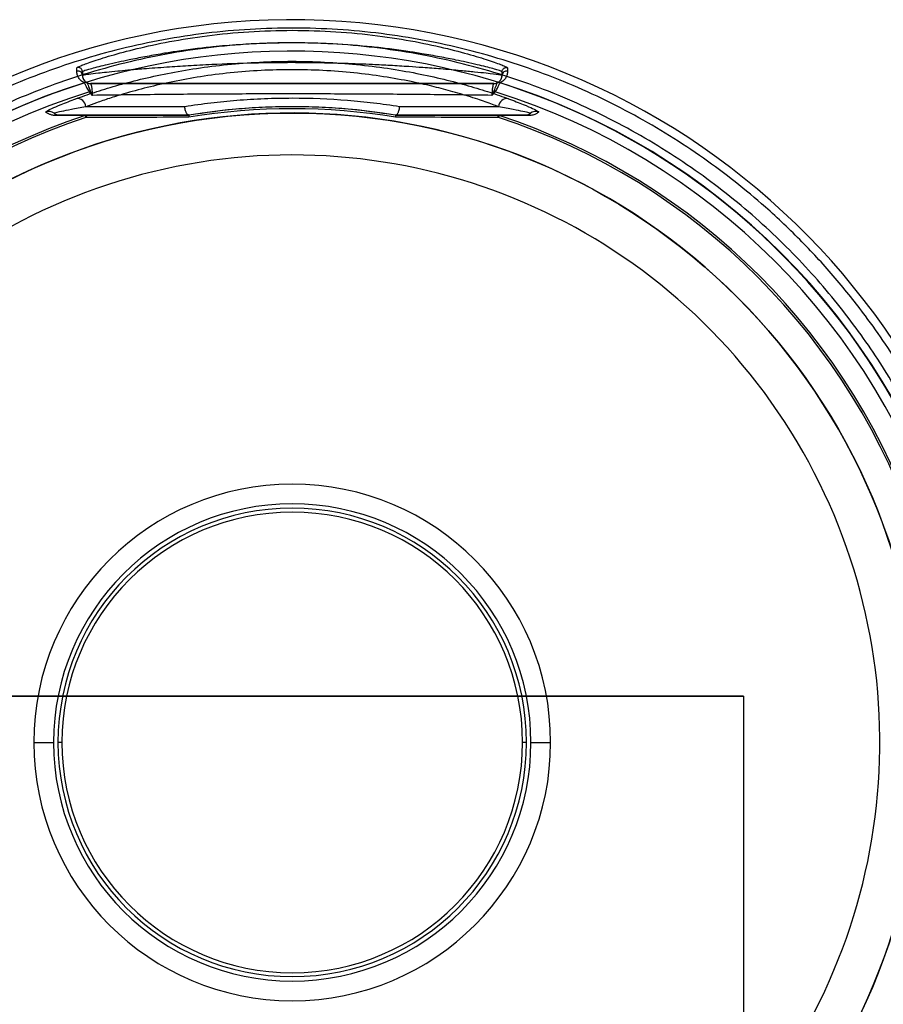
# Model space of a CAD drawing. Units: millimetres. Extents: x 5 to 292, y 5 to 205.
# Drawn here: x 44 to 46, y 100 to 102 of the extents above; entities that cross this region are included whole.
import ezdxf

# ---------------------------------------------------------------- set-up
doc = ezdxf.new("R2010")
doc.units = ezdxf.units.MM

msp = doc.modelspace()

# ---------------------------------------------------------------- linework, layer by layer
at = {"color": 7, "linetype": 'Continuous', "lineweight": 25}
for p, q in [((44.1859, 102.1584), (44.1859, 102.1652)), ((44.1964, 102.1576), (44.1964, 102.1508)), ((44.9964, 102.1508), (44.9964, 102.1576)), ((45.0068, 102.1652), (45.0068, 102.1584)), ((44.2001, 102.1365), (44.2002, 102.1365)), ((44.2058, 102.1362), (44.2058, 102.1362)), ((44.2159, 102.1125), (44.2097, 102.119)), ((44.2118, 102.1199), (44.2159, 102.1125)), ((44.9768, 102.1125), (44.9809, 102.1199)), ((44.983, 102.119), (44.9768, 102.1125)), ((44.9869, 102.1362), (44.9869, 102.1362)), ((44.9926, 102.1365), (44.9926, 102.1365)), ((44.3917, 102.0908), (44.2029, 102.0908)), ((44.9898, 102.0908), (44.8011, 102.0908)), ((44.4001, 102.0748), (44.4001, 102.0748)), ((44.7927, 102.0748), (44.7926, 102.0748)), ((43.4764, 100.9668), (45.4564, 100.9668)), ((45.4564, 100.9668), (43.4798, 100.9668)), ((45.4564, 100.9668), (45.4564, 100.1613)), ((45.4564, 100.9668), (45.4564, 98.3029))]:
    msp.add_line(p, q, dxfattribs=at)
msp.add_circle((44.5964, 100.8788), 1.2, dxfattribs=at)
for centre, radius, start, end in [((44.5964, 100.8788), 1.3779, 0, 177.9802), ((44.5964, 100.8788), 1.3179, 360, 177.9378), ((45.0044, 102.1508), 0.008, 72.2165, 179.9932), ((44.2124, 102.1508), 0.016, 180, 270), ((44.9804, 102.1508), 0.016, 270, 0), ((44.5964, 100.8788), 1.3187, 107.486, 162.514), ((44.5964, 100.8788), 1.2991, 107.3161, 162.6839), ((44.2025, 102.1289), 0.008, 65.8518, 107.5076), ((44.2026, 102.1289), 0.00799, 65.8953, 107.5301), ((44.2124, 102.1508), 0.016, 245.8924, 270), ((44.2143, 102.1109), 0.00934, 105.8805, 119.7773), ((44.9804, 102.1508), 0.016, 270, 294.1076), ((44.9784, 102.1109), 0.00934, 60.2225, 74.1195), ((44.5964, 100.8788), 1.2991, 17.3161, 72.6839), ((44.5964, 100.8788), 1.3187, 17.486, 72.514), ((44.1871, 102.0905), 0.0158, 1.168, 100.9935), ((45.0056, 102.0905), 0.0158, 79.0065, 178.832), ((44.1326, 102.0657), 0.016, 51.7823, 111.3575), ((44.5964, 100.8788), 1.2081, 80.6175, 99.3825), ((44.5964, 100.8788), 1.212, 80.6793, 99.3207), ((45.0602, 102.0657), 0.016, 68.6425, 128.2177), ((44.5964, 100.8788), 1.2, 315.78, 210.8169), ((44.5964, 100.8788), 1.2586, 108.2712, 161.7288), ((44.5964, 100.8788), 1.2547, 108.2712, 161.7288), ((44.1524, 102.0908), 0.016, 231.7801, 270), ((44.1524, 102.0588), 0.016, 90.0006, 110.6672), ((44.2068, 102.0588), 0.016, 90.0006, 108.3249), ((44.2085, 102.0695), 0.00555, 108.0125, 172.2581), ((44.4062, 102.0717), 0.00689, 153.5057, 188.4463), ((44.9859, 102.0588), 0.016, 71.6751, 89.9994), ((44.9842, 102.0695), 0.00555, 7.7419, 71.9875), ((44.5964, 100.8788), 1.2547, 18.2712, 71.7288), ((44.5964, 100.8788), 1.2586, 18.2712, 71.7288), ((45.0404, 102.0908), 0.016, 270, 308.2199), ((45.0404, 102.0588), 0.016, 69.3328, 89.9994), ((44.5964, 100.8788), 1.12, 320.1619, 175.4935), ((44.5964, 100.8788), 0.4925, 360, 180), ((44.5964, 100.8788), 0.4549, 360, 180), ((44.5964, 100.8788), 0.4465, 360, 180), ((44.5964, 100.8788), 0.439, 360, 180), ((44.5964, 100.8788), 0.4925, 180, 360), ((44.5964, 100.8788), 0.4549, 180, 360), ((44.5964, 100.8788), 0.4465, 180, 360), ((44.5964, 100.8788), 0.439, 180, 360), ((44.5964, 100.8788), 1.2991, 197.3161, 252.6839), ((44.5964, 100.8788), 1.2991, 287.3161, 342.6839), ((44.5964, 100.8788), 1.3187, 197.486, 252.514), ((44.5964, 100.8788), 1.2586, 198.2712, 251.7288), ((44.5964, 100.8788), 1.2547, 198.2712, 251.7288), ((44.5964, 100.8788), 1.2547, 288.2712, 341.7288), ((44.5964, 100.8788), 1.2586, 288.2712, 341.7288), ((44.5964, 100.8788), 1.3187, 287.486, 342.514)]:
    msp.add_arc(centre, radius, start, end, dxfattribs=at)
for points, knots in [([(45.9583, 100.8788), (45.9577, 100.909), (45.9565, 100.9693), (45.9468, 101.0633), (45.9302, 101.1603), (45.9045, 101.2626), (45.8693, 101.3675), (45.8223, 101.4761), (45.7627, 101.5859), (45.6979, 101.6824), (45.6318, 101.7651), (45.5682, 101.8345), (45.4858, 101.9126), (45.3806, 101.9958), (45.2487, 102.0778), (45.1041, 102.146), (44.9492, 102.1976), (44.7869, 102.2308), (44.6204, 102.2439), (44.4536, 102.2366), (44.2902, 102.2093), (44.1336, 102.1631), (44.0026, 102.1069), (43.8958, 102.0482), (43.8104, 101.9926), (43.7314, 101.9323), (43.6588, 101.8682), (43.5928, 101.8011), (43.5239, 101.7207), (43.4557, 101.6266), (43.3922, 101.519), (43.3414, 101.4121), (43.3025, 101.3084), (43.2733, 101.2072), (43.2533, 101.1108), (43.2402, 101.0172), (43.2369, 100.9569), (43.2353, 100.9268)], [0, 0, 0, 0, 0.021406, 0.042811, 0.066971, 0.091135, 0.117521, 0.14545, 0.17495, 0.20602, 0.227764, 0.250011, 0.272748, 0.308226, 0.344945, 0.38272, 0.421328, 0.460511, 0.499989, 0.539467, 0.578651, 0.617259, 0.655034, 0.679515, 0.703594, 0.727252, 0.749985, 0.772232, 0.79398, 0.82505, 0.85455, 0.882479, 0.908865, 0.933024, 0.957189, 0.978592, 1, 1, 1, 1]), ([(44.1859, 102.1652), (44.1873, 102.1661), (44.1901, 102.168), (44.2129, 102.1765), (44.249, 102.1881), (44.299, 102.2017), (44.361, 102.2152), (44.4332, 102.2268), (44.513, 102.2346), (44.5966, 102.2374), (44.6804, 102.2346), (44.7599, 102.2268), (44.8321, 102.2152), (44.894, 102.2016), (44.9439, 102.188), (44.9799, 102.1765), (45.0026, 102.168), (45.0054, 102.1661), (45.0068, 102.1652)], [0, 0, 0, 0, 0.062021, 0.123528, 0.185706, 0.247865, 0.310623, 0.373659, 0.436768, 0.500323, 0.563506, 0.626789, 0.689705, 0.752258, 0.814731, 0.876595, 0.93848, 1, 1, 1, 1]), ([(45.9303, 100.8788), (45.9297, 100.9084), (45.9286, 100.9675), (45.919, 101.0596), (45.9028, 101.1545), (45.8776, 101.2546), (45.8431, 101.3575), (45.7971, 101.4638), (45.7387, 101.5713), (45.6669, 101.6782), (45.5808, 101.7825), (45.48, 101.8815), (45.3646, 101.9727), (45.2355, 102.053), (45.094, 102.1198), (44.9423, 102.1704), (44.7834, 102.2029), (44.6204, 102.2158), (44.4571, 102.2088), (44.2971, 102.182), (44.1437, 102.1369), (43.9999, 102.0753), (43.8679, 101.9996), (43.7494, 101.9127), (43.6451, 101.8173), (43.5553, 101.7162), (43.4796, 101.6119), (43.4174, 101.5066), (43.3676, 101.402), (43.3255, 101.2901), (43.2929, 101.1715), (43.2708, 101.0474), (43.2657, 100.9661), (43.2633, 100.9268)], [0, 0, 0, 0, 0.021414, 0.042823, 0.066993, 0.091158, 0.117548, 0.145482, 0.174985, 0.206059, 0.238675, 0.272773, 0.308252, 0.344971, 0.382744, 0.42135, 0.460532, 0.500007, 0.539483, 0.578664, 0.61727, 0.655044, 0.691763, 0.727242, 0.76134, 0.793956, 0.82503, 0.854533, 0.882467, 0.908857, 0.94107, 0.97146, 1, 1, 1, 1]), ([(44.9964, 102.1576), (44.9949, 102.1584), (44.9928, 102.1595), (44.9794, 102.1633), (44.966, 102.1667), (44.9488, 102.1709), (44.9297, 102.1753), (44.906, 102.1804), (44.8782, 102.1859), (44.847, 102.1914), (44.8149, 102.1965), (44.7832, 102.2009), (44.7362, 102.2063), (44.6744, 102.2111), (44.6058, 102.2129), (44.5459, 102.2119), (44.4948, 102.2093), (44.4498, 102.2055), (44.41, 102.201), (44.3783, 102.1966), (44.346, 102.1915), (44.3151, 102.186), (44.2873, 102.1805), (44.2635, 102.1754), (44.2439, 102.1709), (44.2211, 102.1653), (44.2009, 102.16), (44.1978, 102.1584), (44.1964, 102.1576)], [0, 0, 0, 0, 0.062327, 0.094127, 0.126341, 0.156524, 0.189201, 0.214975, 0.252123, 0.288489, 0.31448, 0.347006, 0.376541, 0.438321, 0.499664, 0.539565, 0.580694, 0.623091, 0.652521, 0.685268, 0.711149, 0.74783, 0.78358, 0.810435, 0.843698, 0.873614, 0.937688, 1, 1, 1, 1]), ([(44.1841, 102.106), (44.1954, 102.11), (44.218, 102.118), (44.2597, 102.1308), (44.3064, 102.1432), (44.358, 102.1546), (44.4136, 102.1643), (44.4724, 102.1717), (44.5336, 102.1763), (44.5959, 102.1779), (44.6583, 102.1763), (44.7195, 102.1717), (44.7785, 102.1644), (44.8343, 102.1547), (44.886, 102.1433), (44.9327, 102.1309), (44.9745, 102.1181), (44.9972, 102.11), (45.0086, 102.106)], [0, 0, 0, 0, 0.062556, 0.124779, 0.187511, 0.249824, 0.312108, 0.374851, 0.437017, 0.499544, 0.562115, 0.624422, 0.687212, 0.749561, 0.812227, 0.87475, 0.93708, 1, 1, 1, 1]), ([(44.1964, 102.1576), (44.1963, 102.1581), (44.1962, 102.1593), (44.1956, 102.1611), (44.1946, 102.1627), (44.1931, 102.1641), (44.1914, 102.1651), (44.1895, 102.1656), (44.1876, 102.1656), (44.1865, 102.1653), (44.1859, 102.1652)], [0, 0, 0, 0, 0.112825, 0.235473, 0.365671, 0.5, 0.634329, 0.764527, 0.887175, 1, 1, 1, 1]), ([(44.1964, 102.1508), (44.1963, 102.1514), (44.1962, 102.1525), (44.1956, 102.1543), (44.1946, 102.1559), (44.1931, 102.1573), (44.1914, 102.1583), (44.1895, 102.1588), (44.1876, 102.1588), (44.1865, 102.1586), (44.1859, 102.1584)], [0, 0, 0, 0, 0.112805, 0.235448, 0.365654, 0.5, 0.634346, 0.764552, 0.887195, 1, 1, 1, 1]), ([(44.2001, 102.1365), (44.1989, 102.1372), (44.1962, 102.1385), (44.1934, 102.1409), (44.191, 102.1435), (44.1892, 102.1462), (44.1877, 102.1491), (44.1867, 102.1521), (44.186, 102.1552), (44.186, 102.1573), (44.1859, 102.1584)], [0, 0, 0, 0, 0.1163303, 0.2500019, 0.3714953, 0.4999999, 0.6241118, 0.7499995, 0.8763488, 1, 1, 1, 1]), ([(44.9964, 102.1508), (44.995, 102.151), (44.9922, 102.1514), (44.9715, 102.154), (44.945, 102.1568), (44.9162, 102.1597), (44.8829, 102.1626), (44.8488, 102.1652), (44.8165, 102.1674), (44.7846, 102.1693), (44.7439, 102.1714), (44.6977, 102.1732), (44.6461, 102.1745), (44.5878, 102.175), (44.5193, 102.1741), (44.4526, 102.1716), (44.3981, 102.1688), (44.3542, 102.1659), (44.3156, 102.163), (44.2853, 102.1604), (44.2617, 102.1582), (44.2427, 102.1563), (44.2236, 102.1542), (44.2082, 102.1524), (44.1981, 102.1511), (44.1969, 102.1509), (44.1964, 102.1508)], [0, 0, 0, 0, 0.058948, 0.124841, 0.164979, 0.203587, 0.249924, 0.286429, 0.312495, 0.345515, 0.375046, 0.419793, 0.461442, 0.5, 0.558948, 0.624841, 0.664979, 0.703587, 0.749924, 0.786429, 0.812495, 0.845515, 0.875046, 0.919792, 0.961441, 1, 1, 1, 1]), ([(44.9898, 102.0908), (44.986, 102.0922), (44.978, 102.0953), (44.9646, 102.1), (44.9491, 102.1053), (44.9332, 102.1104), (44.9159, 102.1157), (44.8988, 102.1205), (44.8806, 102.1254), (44.8621, 102.13), (44.843, 102.1345), (44.813, 102.1408), (44.7707, 102.1485), (44.7141, 102.1558), (44.6554, 102.1603), (44.5959, 102.1619), (44.5365, 102.1603), (44.478, 102.1557), (44.4214, 102.1484), (44.3683, 102.1388), (44.3192, 102.1275), (44.2792, 102.1165), (44.2476, 102.1067), (44.2233, 102.0984), (44.2095, 102.0933), (44.2029, 102.0908)], [0, 0, 0, 0, 0.022888, 0.048846, 0.07368, 0.10314, 0.125369, 0.153117, 0.177241, 0.201309, 0.226806, 0.250661, 0.312993, 0.375753, 0.438821, 0.500509, 0.562097, 0.625077, 0.687789, 0.750054, 0.812377, 0.87513, 0.918284, 0.960368, 1, 1, 1, 1]), ([(45.0068, 102.1584), (45.0068, 102.1573), (45.0067, 102.1552), (45.006, 102.1521), (45.005, 102.1491), (45.0035, 102.1462), (45.0017, 102.1435), (44.9993, 102.1409), (44.9965, 102.1385), (44.9938, 102.1372), (44.9926, 102.1365)], [0, 0, 0, 0, 0.123645, 0.250001, 0.375874, 0.5, 0.628491, 0.75, 0.883665, 1, 1, 1, 1]), ([(44.9964, 102.1576), (44.9964, 102.1581), (44.9965, 102.1593), (44.9971, 102.1611), (44.9981, 102.1627), (44.9996, 102.1641), (45.0014, 102.1651), (45.0032, 102.1656), (45.0051, 102.1656), (45.0062, 102.1653), (45.0068, 102.1652)], [0, 0, 0, 0, 0.1128248, 0.2354727, 0.3656705, 0.5, 0.6343295, 0.7645273, 0.8871752, 1, 1, 1, 1]), ([(44.1964, 102.1508), (44.1964, 102.1506), (44.1964, 102.15), (44.1964, 102.1492), (44.1965, 102.1483), (44.1967, 102.1473), (44.197, 102.1463), (44.1974, 102.1452), (44.1978, 102.1442), (44.1982, 102.1434), (44.1986, 102.1426), (44.1992, 102.1417), (44.2, 102.1406), (44.2009, 102.1397), (44.2019, 102.1387), (44.2031, 102.1377), (44.2044, 102.1369), (44.2054, 102.1364), (44.2058, 102.1362)], [0, 0, 0, 0, 0.04112, 0.088134, 0.14104, 0.19984, 0.266846, 0.337747, 0.407025, 0.460848, 0.499217, 0.568139, 0.644435, 0.713061, 0.785481, 0.865909, 0.937416, 1, 1, 1, 1]), ([(44.9869, 102.1362), (44.9874, 102.1364), (44.9884, 102.137), (44.9898, 102.1379), (44.9911, 102.1389), (44.992, 102.1398), (44.9927, 102.1406), (44.9932, 102.1413), (44.9937, 102.142), (44.9942, 102.1427), (44.9945, 102.1433), (44.9948, 102.1439), (44.9952, 102.1447), (44.9955, 102.1457), (44.9958, 102.1467), (44.9961, 102.1477), (44.9962, 102.1488), (44.9963, 102.1498), (44.9964, 102.1505), (44.9964, 102.1508)], [0, 0, 0, 0, 0.067237, 0.144672, 0.232304, 0.305135, 0.351831, 0.401991, 0.455616, 0.505489, 0.536778, 0.577958, 0.629029, 0.689991, 0.758981, 0.818174, 0.887766, 0.948375, 1, 1, 1, 1]), ([(44.2002, 102.1365), (44.2007, 102.1355), (44.2016, 102.134), (44.2047, 102.1262), (44.208, 102.1214), (44.2097, 102.119)], [0, 0, 0, 0, 0.499566, 0.750024, 1, 1, 1, 1]), ([(44.2058, 102.1362), (44.2061, 102.1353), (44.2065, 102.1336), (44.21, 102.1244), (44.2118, 102.1199)], [0, 0, 0, 0, 0.503717, 1, 1, 1, 1]), ([(44.9804, 102.1348), (44.9787, 102.1348), (44.9754, 102.1348), (44.95, 102.1348), (44.9115, 102.1348), (44.8612, 102.1348), (44.802, 102.1348), (44.7365, 102.1348), (44.6673, 102.1348), (44.5964, 102.1348), (44.5254, 102.1348), (44.4562, 102.1348), (44.3907, 102.1348), (44.3315, 102.1348), (44.2812, 102.1348), (44.2427, 102.1348), (44.2173, 102.1348), (44.214, 102.1348), (44.2124, 102.1348)], [0, 0, 0, 0, 0.064371, 0.128462, 0.192027, 0.254965, 0.317128, 0.378611, 0.439464, 0.5, 0.560536, 0.621389, 0.682872, 0.745035, 0.807973, 0.871538, 0.935629, 1, 1, 1, 1]), ([(44.2159, 102.1125), (44.2157, 102.1159), (44.2152, 102.1226), (44.214, 102.1321), (44.213, 102.1337), (44.2124, 102.1348)], [0, 0, 0, 0, 0.249965, 0.499459, 1, 1, 1, 1]), ([(44.2124, 102.1348), (44.2544, 102.1348), (44.3376, 102.1348), (44.4668, 102.1348), (44.5968, 102.1348), (44.7265, 102.1348), (44.8552, 102.1348), (44.9383, 102.1348), (44.9804, 102.1348)], [0, 0, 0, 0, 0.168879, 0.334623, 0.501012, 0.665922, 0.830965, 1, 1, 1, 1]), ([(44.9804, 102.1348), (44.9797, 102.1337), (44.9787, 102.1321), (44.9775, 102.1226), (44.977, 102.1159), (44.9768, 102.1125)], [0, 0, 0, 0, 0.5001944, 0.7513116, 1, 1, 1, 1]), ([(44.9809, 102.1199), (44.9827, 102.1244), (44.9862, 102.1337), (44.9867, 102.1353), (44.9869, 102.1362)], [0, 0, 0, 0, 0.4973487, 1, 1, 1, 1]), ([(44.983, 102.119), (44.9847, 102.1214), (44.988, 102.1262), (44.9911, 102.134), (44.992, 102.1355), (44.9926, 102.1365)], [0, 0, 0, 0, 0.250907, 0.501495, 1, 1, 1, 1]), ([(44.1267, 102.0806), (44.127, 102.0811), (44.1274, 102.082), (44.137, 102.0869), (44.154, 102.0945), (44.1741, 102.1022), (44.1841, 102.106)], [0, 0, 0, 0, 0.250654, 0.499988, 0.749321, 1, 1, 1, 1]), ([(44.9768, 102.1125), (44.9352, 102.113), (44.8526, 102.114), (44.7253, 102.1149), (44.597, 102.1153), (44.4684, 102.115), (44.3405, 102.114), (44.2576, 102.113), (44.2159, 102.1125)], [0, 0, 0, 0, 0.168193, 0.333514, 0.498841, 0.665315, 0.831641, 1, 1, 1, 1]), ([(44.8011, 102.0908), (44.7846, 102.0932), (44.7525, 102.0979), (44.6845, 102.1046), (44.614, 102.1075), (44.543, 102.1061), (44.4911, 102.1029), (44.44, 102.0979), (44.4081, 102.0932), (44.3917, 102.0908)], [0, 0, 0, 0, 0.128849, 0.250039, 0.500181, 0.624454, 0.751007, 0.871696, 1, 1, 1, 1]), ([(45.0086, 102.106), (45.0187, 102.1022), (45.0387, 102.0945), (45.0557, 102.0869), (45.0653, 102.082), (45.0658, 102.0811), (45.066, 102.0806)], [0, 0, 0, 0, 0.250676, 0.500025, 0.749336, 1, 1, 1, 1]), ([(44.2029, 102.0908), (44.1931, 102.0889), (44.1735, 102.0851), (44.1553, 102.0814), (44.144, 102.079), (44.143, 102.0785), (44.1425, 102.0782)], [0, 0, 0, 0, 0.248108, 0.496576, 0.746893, 1, 1, 1, 1]), ([(44.3998, 102.0748), (44.3989, 102.075), (44.3975, 102.0753), (44.3957, 102.0773), (44.3945, 102.0793), (44.3934, 102.0818), (44.3925, 102.0849), (44.3919, 102.0879), (44.3917, 102.0899), (44.3917, 102.0906), (44.3917, 102.0908)], [0, 0, 0, 0, 0.236726, 0.366001, 0.499358, 0.612306, 0.749331, 0.9244, 0.973762, 1, 1, 1, 1]), ([(44.7926, 102.0748), (44.7614, 102.0793), (44.7146, 102.086), (44.6472, 102.0901), (44.5961, 102.0912), (44.545, 102.09), (44.4778, 102.0859), (44.4311, 102.0792), (44.4001, 102.0748)], [0, 0, 0, 0, 0.250306, 0.375556, 0.500476, 0.625548, 0.750942, 1, 1, 1, 1]), ([(44.7929, 102.0748), (44.7938, 102.075), (44.7952, 102.0753), (44.797, 102.0773), (44.7982, 102.0793), (44.7993, 102.0818), (44.8002, 102.0848), (44.8008, 102.088), (44.801, 102.0901), (44.8011, 102.0908)], [0, 0, 0, 0, 0.236563, 0.365882, 0.499346, 0.611521, 0.749311, 0.916444, 1, 1, 1, 1]), ([(45.0503, 102.0782), (45.0497, 102.0785), (45.0487, 102.079), (45.0374, 102.0814), (45.0192, 102.0851), (44.9996, 102.0889), (44.9898, 102.0908)], [0, 0, 0, 0, 0.253117, 0.503412, 0.751895, 1, 1, 1, 1]), ([(44.1467, 102.0738), (44.1454, 102.0738), (44.1427, 102.0739), (44.1397, 102.0745), (44.1368, 102.0752), (44.1343, 102.0761), (44.1322, 102.0771), (44.1303, 102.0781), (44.1284, 102.0793), (44.1273, 102.0801), (44.1267, 102.0806)], [0, 0, 0, 0, 0.110748, 0.229611, 0.356644, 0.500002, 0.614672, 0.736228, 0.864671, 1, 1, 1, 1]), ([(44.1425, 102.0782), (44.1426, 102.0781), (44.143, 102.0778), (44.1436, 102.0774), (44.1442, 102.077), (44.1448, 102.0767), (44.1454, 102.0764), (44.1461, 102.0761), (44.1471, 102.0757), (44.1486, 102.0752), (44.1503, 102.0749), (44.1517, 102.0748), (44.1524, 102.0748)], [0, 0, 0, 0, 0.091187, 0.178116, 0.260787, 0.339199, 0.413353, 0.483248, 0.579304, 0.750913, 0.891145, 1, 1, 1, 1]), ([(44.2018, 102.074), (44.1956, 102.074), (44.183, 102.0739), (44.1647, 102.0738), (44.1528, 102.0738), (44.1467, 102.0738)], [0, 0, 0, 0, 0.31972, 0.653053, 1, 1, 1, 1]), ([(44.3998, 102.0748), (44.3823, 102.0748), (44.3468, 102.0748), (44.2986, 102.0748), (44.255, 102.0748), (44.2179, 102.0748), (44.1884, 102.0748), (44.1675, 102.0748), (44.1547, 102.0748), (44.1531, 102.0748), (44.1524, 102.0748)], [0, 0, 0, 0, 0.1208608, 0.2452604, 0.3721256, 0.5002441, 0.6283298, 0.7550985, 0.8793435, 1, 1, 1, 1]), ([(44.1524, 102.0748), (44.1584, 102.0748), (44.1702, 102.0748), (44.1883, 102.0748), (44.2007, 102.0748), (44.2068, 102.0748)], [0, 0, 0, 0, 0.3478017, 0.6811346, 1, 1, 1, 1]), ([(44.2018, 102.074), (44.2018, 102.0738), (44.2019, 102.0735), (44.2024, 102.0719), (44.2028, 102.0709), (44.203, 102.0703)], [0, 0, 0, 0, 0.499057, 0.722944, 1, 1, 1, 1]), ([(44.3994, 102.0707), (44.3666, 102.0706), (44.3001, 102.0705), (44.2357, 102.0704), (44.203, 102.0703)], [0, 0, 0, 0, 0.4927036, 1, 1, 1, 1]), ([(44.2068, 102.0748), (44.2391, 102.0748), (44.3025, 102.0748), (44.368, 102.0748), (44.4001, 102.0748)], [0, 0, 0, 0, 0.510253, 1, 1, 1, 1]), ([(44.3998, 102.0748), (44.3999, 102.0748), (44.4001, 102.0748), (44.4001, 102.0748), (44.4001, 102.0748)], [0, 0, 0, 0, 0.730434, 1, 1, 1, 1]), ([(44.7929, 102.0748), (44.7928, 102.0748), (44.7927, 102.0748), (44.7926, 102.0748), (44.7926, 102.0748)], [0, 0, 0, 0, 0.730436, 1, 1, 1, 1]), ([(44.7926, 102.0748), (44.8247, 102.0748), (44.8902, 102.0748), (44.9536, 102.0748), (44.9859, 102.0748)], [0, 0, 0, 0, 0.489746, 1, 1, 1, 1]), ([(44.7927, 102.0748), (44.7928, 102.0746), (44.7931, 102.0742), (44.7933, 102.0719), (44.7933, 102.0707)], [0, 0, 0, 0, 0.500508, 1, 1, 1, 1]), ([(45.0404, 102.0748), (45.0396, 102.0748), (45.038, 102.0748), (45.0252, 102.0748), (45.0043, 102.0748), (44.9748, 102.0748), (44.9377, 102.0748), (44.8941, 102.0748), (44.8459, 102.0748), (44.8104, 102.0748), (44.7929, 102.0748)], [0, 0, 0, 0, 0.120657, 0.244902, 0.37167, 0.499756, 0.627874, 0.75474, 0.879139, 1, 1, 1, 1]), ([(44.9897, 102.0703), (44.9575, 102.0704), (44.8931, 102.0705), (44.8266, 102.0707), (44.7933, 102.0707)], [0, 0, 0, 0, 0.500036, 1, 1, 1, 1]), ([(44.9859, 102.0748), (44.992, 102.0748), (45.0044, 102.0748), (45.0225, 102.0748), (45.0343, 102.0748), (45.0404, 102.0748)], [0, 0, 0, 0, 0.318865, 0.652198, 1, 1, 1, 1]), ([(44.9897, 102.0703), (44.9901, 102.0713), (44.9908, 102.0734), (44.9909, 102.0738), (44.991, 102.074)], [0, 0, 0, 0, 0.5, 1, 1, 1, 1]), ([(45.046, 102.0738), (45.0399, 102.0738), (45.028, 102.0738), (45.0097, 102.0739), (44.9971, 102.074), (44.991, 102.074)], [0, 0, 0, 0, 0.346947, 0.68028, 1, 1, 1, 1]), ([(45.0404, 102.0748), (45.0407, 102.0748), (45.0414, 102.0748), (45.0424, 102.0749), (45.0434, 102.0751), (45.0444, 102.0753), (45.0454, 102.0756), (45.0462, 102.0759), (45.0474, 102.0764), (45.0488, 102.0771), (45.0497, 102.0778), (45.0503, 102.0782)], [0, 0, 0, 0, 0.055487, 0.120307, 0.194463, 0.277953, 0.370778, 0.472939, 0.551163, 0.75948, 1, 1, 1, 1]), ([(45.066, 102.0806), (45.0652, 102.08), (45.0637, 102.0789), (45.0612, 102.0775), (45.0584, 102.0761), (45.0551, 102.075), (45.0512, 102.074), (45.0477, 102.0739), (45.046, 102.0738)], [0, 0, 0, 0, 0.178924, 0.345592, 0.500005, 0.68754, 0.846009, 1, 1, 1, 1]), ([(44.1038, 100.8788), (44.1099, 100.8788), (44.1209, 100.8788), (44.1351, 100.8788), (44.1414, 100.8788)], [0, 0, 0, 0, 0.56, 1, 1, 1, 1]), ([(44.1574, 100.8788), (44.1558, 100.8788), (44.1529, 100.8788), (44.1508, 100.8788), (44.1499, 100.8788)], [0, 0, 0, 0, 0.56, 1, 1, 1, 1]), ([(45.0429, 100.8788), (45.0416, 100.8788), (45.0395, 100.8788), (45.0366, 100.8788), (45.0353, 100.8788)], [0, 0, 0, 0, 0.56, 1, 1, 1, 1]), ([(45.0513, 100.8788), (45.0593, 100.8788), (45.0735, 100.8788), (45.0842, 100.8788), (45.0889, 100.8788)], [0, 0, 0, 0, 0.56, 1, 1, 1, 1])]:
    msp.add_open_spline(points, degree=3, knots=knots, dxfattribs=at)
msp.add_open_spline([(44.9926, 102.1365), (44.9916, 102.1367), (44.9897, 102.1371), (44.9878, 102.1365), (44.9869, 102.1362)], degree=3, dxfattribs=at)
msp.add_open_spline([(44.9926, 102.1365), (44.9916, 102.1367), (44.9897, 102.1371), (44.9878, 102.1365), (44.9869, 102.1362)], degree=3, dxfattribs=at)

doc.saveas('drawing.dxf')
